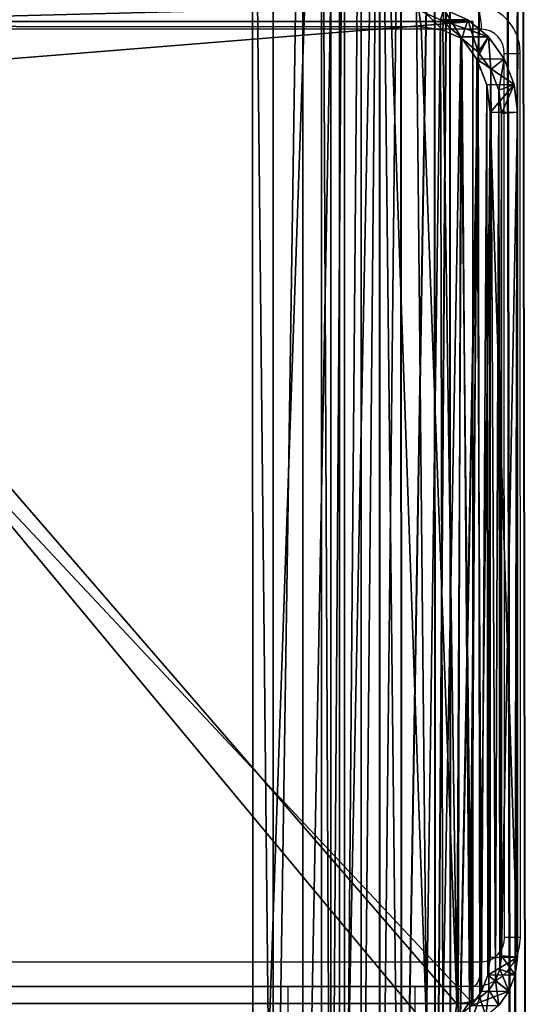
# Model space of a CAD drawing. Units: centimetres. Extents: x -394 to 396, y -276 to 284.
# Drawn here: x -8 to -4, y -57 to -49 of the extents above; entities that cross this region are included whole.
import ezdxf

# ---------------------------------------------------------------- set-up
doc = ezdxf.new("R2010")
doc.units = ezdxf.units.CM
doc.header["$LTSCALE"] = 2.54
doc.layers.get('0').update_dxf_attribs({"true_color": 0xff5454})
doc.layers.add('VP-EQ', color=7, linetype='Continuous', true_color=0x8a3492)

# ---------------------------------------------------------------- blocks, each defined once
blk = doc.blocks.new('Grupuj_43')
at = {"color": 0}
for p, q in [((8.6088, 26.6, 0.2), (8.5957, 26.0388)), ((8.6088, 26.6, 0.2), (8.5957, 26.0388)), ((8.8653, 26.5052, 0.2), (8.8131, 25.9585)), ((8.8653, 26.5052, 0.2), (8.8131, 25.9585)), ((8.8653, 26.5052, 0.2), (9.1044, 26.2274, 0.2)), ((8.8653, 26.5052, 0.2), (9.1044, 26.2274, 0.2)), ((9.1044, 26.2274, 0.2), (9.0035, 25.7372)), ((9.1044, 26.2274, 0.2), (9.0035, 25.7372)), ((9.1044, 26.2274, 0.2), (9.1044, 26.2274, 1.5)), ((9.1044, 26.2274, 0.2), (9.3097, 25.7854, 0.2)), ((9.1044, 26.2274, 0.2), (9.1044, 26.2274, 1.5)), ((9.1044, 26.2274, 0.2), (9.3097, 25.7854, 0.2)), ((8.5957, 26.0388), (0.5107, 26.0388)), ((8.5957, 26.0388), (0.5107, 26.0388)), ((8.5957, 26.0388), (8.8131, 25.9585)), ((8.5957, 26.0388), (8.8131, 25.9585)), ((8.8131, 25.9585), (9.0035, 25.7372)), ((8.8131, 25.9585), (9.0035, 25.7372)), ((9.0035, 25.7372), (9.167, 25.3852)), ((9.0035, 25.7372), (9.167, 25.3852)), ((9.167, 25.3852), (9.3097, 25.7854, 0.2)), ((9.167, 25.3852), (9.3097, 25.7854, 0.2)), ((9.3097, 25.7854, 0.2), (9.3097, 25.7854, 1.5)), ((9.3097, 25.7854, 0.2), (9.4672, 25.2094, 0.2)), ((9.3097, 25.7854, 0.2), (9.3097, 25.7854, 1.5)), ((9.3097, 25.7854, 0.2), (9.4672, 25.2094, 0.2)), ((9.167, 25.3852), (9.2925, 24.9264)), ((9.167, 25.3852), (9.2925, 24.9264)), ((9.2925, 24.9264), (9.4672, 25.2094, 0.2)), ((9.2925, 24.9264), (9.4672, 25.2094, 0.2)), ((9.4672, 25.2094, 0.2), (9.4672, 25.2094, 1.5)), ((9.4672, 25.2094, 0.2), (9.5662, 24.5387, 0.2)), ((9.4672, 25.2094, 0.2), (9.4672, 25.2094, 1.5)), ((9.4672, 25.2094, 0.2), (9.5662, 24.5387, 0.2)), ((9.2925, 24.9264), (9.3714, 24.3922)), ((9.2925, 24.9264), (9.3714, 24.3922)), ((9.3714, 24.3922), (9.5662, 24.5387, 0.2)), ((9.3714, 24.3922), (9.5662, 24.5387, 0.2)), ((9.5662, 24.5387, 0.2), (9.5662, 24.5387, 1.5)), ((9.5662, 24.5387, 0.2), (9.6, 23.8189, 0.2)), ((9.5662, 24.5387, 0.2), (9.5662, 24.5387, 1.5)), ((9.5662, 24.5387, 0.2), (9.6, 23.8189, 0.2)), ((9.3714, 24.3922), (9.4, 23.7821)), ((9.3714, 24.3922), (9.4, 23.7821)), ((9.4, 23.7821), (9.6, 23.8189, 0.2)), ((9.4, 23.7821), (9.6, 23.8189, 0.2)), ((9.6, 1.7785, 1.5), (9.6, 23.8189, 1.5)), ((9.6, 1.7785, 0.2), (9.6, 23.8189, 0.2)), ((9.6, 23.8189, 0.2), (9.6, 23.8189, 1.5)), ((9.6, 1.7785, 1.5), (9.6, 23.8189, 1.5)), ((9.6, 23.8189, 0.2), (9.6, 23.8189, 1.5)), ((9.6, 1.7785, 0.2), (9.6, 23.8189, 0.2)), ((9.4, 1.8152), (9.4, 23.7821)), ((9.4, 1.8152), (9.4, 23.7821)), ((9.3836, 1.4647), (9.4, 1.8152)), ((9.3836, 1.4647), (9.4, 1.8152)), ((9.6, 1.7785, 0.2), (9.4, 1.8152)), ((9.6, 1.7785, 0.2), (9.4, 1.8152)), ((9.5784, 1.3182, 0.2), (9.6, 1.7785, 0.2)), ((9.5784, 1.3182, 0.2), (9.6, 1.7785, 0.2)), ((9.6, 1.7785, 0.2), (9.6, 1.7785, 1.5)), ((9.6, 1.7785, 0.2), (9.6, 1.7785, 1.5)), ((9.3404, 1.1722), (9.3836, 1.4647)), ((9.3404, 1.1722), (9.3836, 1.4647)), ((9.3836, 1.4647), (9.5784, 1.3182, 0.2)), ((9.3836, 1.4647), (9.5784, 1.3182, 0.2)), ((9.5151, 0.8892, 0.2), (9.5784, 1.3182, 0.2)), ((9.5151, 0.8892, 0.2), (9.5784, 1.3182, 0.2)), ((9.5784, 1.3182, 0.2), (9.5784, 1.3182, 1.5)), ((9.5784, 1.3182, 0.2), (9.5784, 1.3182, 1.5)), ((9.2717, 0.9211), (9.3404, 1.1722)), ((9.2717, 0.9211), (9.3404, 1.1722)), ((9.5151, 0.8892, 0.2), (9.3404, 1.1722)), ((9.5151, 0.8892, 0.2), (9.3404, 1.1722)), ((9.1822, 0.7284), (9.2717, 0.9211)), ((9.1822, 0.7284), (9.2717, 0.9211)), ((9.2717, 0.9211), (9.4144, 0.5209, 0.2)), ((9.2717, 0.9211), (9.4144, 0.5209, 0.2)), ((9.4144, 0.5209, 0.2), (9.5151, 0.8892, 0.2)), ((9.4144, 0.5209, 0.2), (9.5151, 0.8892, 0.2)), ((9.5151, 0.8892, 0.2), (9.5151, 0.8892, 1.5)), ((9.5151, 0.8892, 0.2), (9.5151, 0.8892, 1.5)), ((9.078, 0.6073), (9.1822, 0.7284)), ((9.078, 0.6073), (9.1822, 0.7284)), ((9.2831, 0.2383, 0.2), (9.1822, 0.7284)), ((9.2831, 0.2383, 0.2), (9.1822, 0.7284)), ((0.4898, 0.5612), (8.953, 0.5612)), ((0.4898, 0.5612), (8.953, 0.5612)), ((8.953, 0.5612), (9.078, 0.6073)), ((8.953, 0.5612), (9.078, 0.6073)), ((8.953, 0.5612), (8.9662, 0, 0.2)), ((8.953, 0.5612), (8.9662, 0, 0.2)), ((9.1302, 0.0606, 0.2), (9.078, 0.6073)), ((9.1302, 0.0606, 0.2), (9.078, 0.6073))]:
    blk.add_line(p, q, dxfattribs=at)
mesh = blk.add_polyface(dxfattribs=at)
corners = [(0.0162, 0.9914, 1.5), (0, 25.204, 1.5), (0, 1.3376, 1.5), (0.017, 25.5653, 1.5), (0.0639, 0.6688, 1.5), (0.0667, 25.902, 1.5), (0.1088, 0.5045, 1.5), (0.1457, 26.1911, 1.5), (0.1396, 0.3918, 1.5), (0.1798, 0.3053, 1.5), (0.2488, 26.413, 1.5), (0.2384, 0.1792, 1.5), (0.3533, 0.0456, 1.5), (0.3688, 26.5524, 1.5), (0.4767, 0, 1.5), (0.4975, 26.6, 1.5), (8.9662, 0, 1.5), (8.6088, 26.6, 1.5), (8.8653, 26.5052, 1.5), (9.1044, 26.2274, 1.5), (9.1302, 0.0606, 1.5), (9.3097, 25.7854, 1.5), (9.2831, 0.2383, 1.5), (9.4144, 0.5209, 1.5), (9.4672, 25.2094, 1.5), (9.5151, 0.8892, 1.5), (9.5662, 24.5387, 1.5), (9.5784, 1.3182, 1.5), (9.6, 23.8189, 1.5), (9.6, 1.7785, 1.5)]
mesh.append_faces([[corners[k] for k in face] for face in [(0, 1, 2), (28, 27, 29)]], dxfattribs={"vtx0": -1, "color": 0})
mesh.append_faces([[corners[k] for k in face] for face in [(1, 0, 3), (3, 4, 5), (5, 6, 7), (7, 9, 10), (10, 12, 13), (13, 14, 15), (15, 16, 17), (17, 16, 18), (18, 16, 19), (19, 20, 21), (21, 23, 24), (24, 25, 26), (26, 27, 28)]], dxfattribs={"vtx0": -1, "vtx1": -1, "color": 0})
mesh.append_faces([[corners[k] for k in face] for face in [(3, 0, 4), (5, 4, 6), (7, 6, 8), (7, 8, 9), (10, 9, 11), (10, 11, 12), (13, 12, 14), (15, 14, 16), (19, 16, 20), (21, 20, 22), (21, 22, 23), (24, 23, 25), (26, 25, 27)]], dxfattribs={"vtx0": -1, "vtx2": -1, "color": 0})
mesh = blk.add_polyface(dxfattribs=at)
corners = [(8.6088, 26.6, 0.2), (0.5107, 26.0388), (0.4975, 26.6, 0.2), (8.5957, 26.0388)]
mesh.append_faces([[corners[k] for k in face] for face in [(0, 1, 2), (1, 0, 3)]], dxfattribs={"vtx0": -1, "color": 0})
mesh = blk.add_polyface(dxfattribs=at)
corners = [(8.6088, 26.6, 0.2), (8.8131, 25.9585), (8.5957, 26.0388), (8.8653, 26.5052, 0.2)]
mesh.append_faces([[corners[k] for k in face] for face in [(0, 1, 2), (1, 0, 3)]], dxfattribs={"vtx0": -1, "color": 0})
mesh = blk.add_polyface(dxfattribs=at)
corners = [(8.8653, 26.5052, 0.2), (9.0035, 25.7372), (8.8131, 25.9585), (9.1044, 26.2274, 0.2)]
mesh.append_faces([[corners[k] for k in face] for face in [(0, 1, 2), (1, 0, 3)]], dxfattribs={"vtx0": -1, "color": 0})
mesh = blk.add_polyface(dxfattribs=at)
corners = [(8.8653, 26.5052, 0.2), (9.1044, 26.2274, 1.5), (9.1044, 26.2274, 0.2), (8.8653, 26.5052, 1.5)]
mesh.append_faces([[corners[k] for k in face] for face in [(0, 1, 2), (1, 0, 3)]], dxfattribs={"vtx0": -1, "color": 0})
mesh = blk.add_polyface(dxfattribs=at)
corners = [(9.1044, 26.2274, 0.2), (9.167, 25.3852), (9.0035, 25.7372), (9.3097, 25.7854, 0.2)]
mesh.append_faces([[corners[k] for k in face] for face in [(0, 1, 2), (1, 0, 3)]], dxfattribs={"vtx0": -1, "color": 0})
mesh = blk.add_polyface(dxfattribs=at)
corners = [(9.3097, 25.7854, 0.2), (9.1044, 26.2274, 1.5), (9.3097, 25.7854, 1.5), (9.1044, 26.2274, 0.2)]
mesh.append_faces([[corners[k] for k in face] for face in [(0, 1, 2), (1, 0, 3)]], dxfattribs={"vtx0": -1, "color": 0})
mesh = blk.add_polyface(dxfattribs=at)
corners = [(0.2, 25.1672), (0.2111, 1.1379), (0.2, 1.3744), (0.2118, 25.4188), (0.2386, 0.9518), (0.2414, 25.619), (0.2823, 0.792), (0.2884, 25.7909), (0.3392, 0.6694), (0.3496, 25.9228), (0.4056, 0.5923), (0.421, 26.0057), (0.4898, 0.5612), (0.5107, 26.0388), (8.953, 0.5612), (8.5957, 26.0388), (8.8131, 25.9585), (9.0035, 25.7372), (9.078, 0.6073), (9.167, 25.3852), (9.1822, 0.7284), (9.2925, 24.9264), (9.2717, 0.9211), (9.3404, 1.1722), (9.3714, 24.3922), (9.3836, 1.4647), (9.4, 23.7821), (9.4, 1.8152)]
mesh.append_faces([[corners[k] for k in face] for face in [(0, 1, 2), (25, 26, 27)]], dxfattribs={"vtx0": -1, "color": 0})
mesh.append_faces([[corners[k] for k in face] for face in [(1, 3, 4), (4, 5, 6), (6, 7, 8), (8, 9, 10), (10, 11, 12), (12, 13, 14), (14, 17, 18), (18, 19, 20), (20, 21, 22), (22, 21, 23), (23, 24, 25)]], dxfattribs={"vtx0": -1, "vtx1": -1, "color": 0})
mesh.append_faces([[corners[k] for k in face] for face in [(1, 0, 3), (4, 3, 5), (6, 5, 7), (8, 7, 9), (10, 9, 11), (12, 11, 13), (14, 13, 15), (14, 15, 16), (14, 16, 17), (18, 17, 19), (20, 19, 21), (23, 21, 24), (25, 24, 26)]], dxfattribs={"vtx0": -1, "vtx2": -1, "color": 0})
mesh = blk.add_polyface(dxfattribs=at)
corners = [(9.3097, 25.7854, 0.2), (9.2925, 24.9264), (9.167, 25.3852), (9.4672, 25.2094, 0.2)]
mesh.append_faces([[corners[k] for k in face] for face in [(0, 1, 2), (1, 0, 3)]], dxfattribs={"vtx0": -1, "color": 0})
mesh = blk.add_polyface(dxfattribs=at)
corners = [(9.3097, 25.7854, 0.2), (9.4672, 25.2094, 1.5), (9.4672, 25.2094, 0.2), (9.3097, 25.7854, 1.5)]
mesh.append_faces([[corners[k] for k in face] for face in [(0, 1, 2), (1, 0, 3)]], dxfattribs={"vtx0": -1, "color": 0})
mesh = blk.add_polyface(dxfattribs=at)
corners = [(9.4672, 25.2094, 0.2), (9.3714, 24.3922), (9.2925, 24.9264), (9.5662, 24.5387, 0.2)]
mesh.append_faces([[corners[k] for k in face] for face in [(0, 1, 2), (1, 0, 3)]], dxfattribs={"vtx0": -1, "color": 0})
mesh = blk.add_polyface(dxfattribs=at)
corners = [(9.5662, 24.5387, 0.2), (9.4672, 25.2094, 1.5), (9.5662, 24.5387, 1.5), (9.4672, 25.2094, 0.2)]
mesh.append_faces([[corners[k] for k in face] for face in [(0, 1, 2), (1, 0, 3)]], dxfattribs={"vtx0": -1, "color": 0})
mesh = blk.add_polyface(dxfattribs=at)
corners = [(9.5662, 24.5387, 0.2), (9.4, 23.7821), (9.3714, 24.3922), (9.6, 23.8189, 0.2)]
mesh.append_faces([[corners[k] for k in face] for face in [(0, 1, 2), (1, 0, 3)]], dxfattribs={"vtx0": -1, "color": 0})
mesh = blk.add_polyface(dxfattribs=at)
corners = [(9.5662, 24.5387, 0.2), (9.6, 23.8189, 1.5), (9.6, 23.8189, 0.2), (9.5662, 24.5387, 1.5)]
mesh.append_faces([[corners[k] for k in face] for face in [(0, 1, 2), (1, 0, 3)]], dxfattribs={"vtx0": -1, "color": 0})
mesh = blk.add_polyface(dxfattribs=at)
corners = [(9.4, 1.8152), (9.6, 23.8189, 0.2), (9.6, 1.7785, 0.2), (9.4, 23.7821)]
mesh.append_faces([[corners[k] for k in face] for face in [(0, 1, 2), (1, 0, 3)]], dxfattribs={"vtx0": -1, "color": 0})
mesh = blk.add_polyface(dxfattribs=at)
corners = [(9.6, 1.7785, 0.2), (9.6, 23.8189, 1.5), (9.6, 1.7785, 1.5), (9.6, 23.8189, 0.2)]
mesh.append_faces([[corners[k] for k in face] for face in [(0, 1, 2), (1, 0, 3)]], dxfattribs={"vtx0": -1, "color": 0})
mesh = blk.add_polyface(dxfattribs=at)
corners = [(9.4, 1.8152), (9.5784, 1.3182, 0.2), (9.3836, 1.4647), (9.6, 1.7785, 0.2)]
mesh.append_faces([[corners[k] for k in face] for face in [(0, 1, 2), (1, 0, 3)]], dxfattribs={"vtx0": -1, "color": 0})
mesh = blk.add_polyface(dxfattribs=at)
corners = [(9.6, 1.7785, 0.2), (9.5784, 1.3182, 1.5), (9.5784, 1.3182, 0.2), (9.6, 1.7785, 1.5)]
mesh.append_faces([[corners[k] for k in face] for face in [(0, 1, 2), (1, 0, 3)]], dxfattribs={"vtx0": -1, "color": 0})
mesh = blk.add_polyface(dxfattribs=at)
corners = [(9.3836, 1.4647), (9.5151, 0.8892, 0.2), (9.3404, 1.1722), (9.5784, 1.3182, 0.2)]
mesh.append_faces([[corners[k] for k in face] for face in [(0, 1, 2), (1, 0, 3)]], dxfattribs={"vtx0": -1, "color": 0})
mesh = blk.add_polyface(dxfattribs=at)
corners = [(9.5151, 0.8892, 0.2), (9.5784, 1.3182, 1.5), (9.5151, 0.8892, 1.5), (9.5784, 1.3182, 0.2)]
mesh.append_faces([[corners[k] for k in face] for face in [(0, 1, 2), (1, 0, 3)]], dxfattribs={"vtx0": -1, "color": 0})
mesh = blk.add_polyface(dxfattribs=at)
corners = [(9.3404, 1.1722), (9.4144, 0.5209, 0.2), (9.2717, 0.9211), (9.5151, 0.8892, 0.2)]
mesh.append_faces([[corners[k] for k in face] for face in [(0, 1, 2), (1, 0, 3)]], dxfattribs={"vtx0": -1, "color": 0})
mesh = blk.add_polyface(dxfattribs=at)
corners = [(9.2717, 0.9211), (9.2831, 0.2383, 0.2), (9.1822, 0.7284), (9.4144, 0.5209, 0.2)]
mesh.append_faces([[corners[k] for k in face] for face in [(0, 1, 2), (1, 0, 3)]], dxfattribs={"vtx0": -1, "color": 0})
mesh = blk.add_polyface(dxfattribs=at)
corners = [(9.5151, 0.8892, 0.2), (9.4144, 0.5209, 1.5), (9.4144, 0.5209, 0.2), (9.5151, 0.8892, 1.5)]
mesh.append_faces([[corners[k] for k in face] for face in [(0, 1, 2), (1, 0, 3)]], dxfattribs={"vtx0": -1, "color": 0})
mesh = blk.add_polyface(dxfattribs=at)
corners = [(9.1822, 0.7284), (9.1302, 0.0606, 0.2), (9.078, 0.6073), (9.2831, 0.2383, 0.2)]
mesh.append_faces([[corners[k] for k in face] for face in [(0, 1, 2), (1, 0, 3)]], dxfattribs={"vtx0": -1, "color": 0})
mesh = blk.add_polyface(dxfattribs=at)
corners = [(0.4898, 0.5612), (8.9662, 0, 0.2), (0.4767, 0, 0.2), (8.953, 0.5612)]
mesh.append_faces([[corners[k] for k in face] for face in [(0, 1, 2), (1, 0, 3)]], dxfattribs={"vtx0": -1, "color": 0})
mesh = blk.add_polyface(dxfattribs=at)
corners = [(9.078, 0.6073), (8.9662, 0, 0.2), (8.953, 0.5612), (9.1302, 0.0606, 0.2)]
mesh.append_faces([[corners[k] for k in face] for face in [(0, 1, 2), (1, 0, 3)]], dxfattribs={"vtx0": -1, "color": 0})
blk = doc.blocks.new('3DGeom_3912_Defintion_1')
at = {"color": 18, "true_color": 0x030303, "yscale": 0.3564000000000001}
blk.add_blockref('Grupuj_43', (-4.7217, -4.7842, -0.4824), dxfattribs=at)
blk = doc.blocks.new('Grupuj_52')
at = {"color": 0}
for p, q in [((92.914, 7.9999, 231.0999), (-6.7262, 7.9999, -39.053)), ((92.914, 7.9999, 231.0999), (-6.7262, 7.9999, -39.053)), ((85.4102, 7.9999, 233.8731), (92.914, 7.9999, 231.0999)), ((85.4102, 7.9999, 233.8731), (92.914, 7.9999, 231.0999)), ((92.914, 7.9999, 231.0999), (92.914, 0, 231.0999)), ((92.914, 7.9999, 231.0999), (92.914, 0, 231.0999)), ((-6.7262, 0, -39.053), (92.914, 0, 231.0999)), ((-6.7262, 0, -39.053), (92.914, 0, 231.0999)), ((92.914, 0, 231.0999), (85.4102, 0, 233.8731)), ((92.914, 0, 231.0999), (85.4102, 0, 233.8731))]:
    blk.add_line(p, q, dxfattribs=at)
mesh = blk.add_polyface(dxfattribs=at)
corners = [(85.4102, 7.9999, 233.8731), (-6.7262, 7.9999, -39.053), (-15.2549, 7.9999, -39.053), (92.914, 7.9999, 231.0999)]
mesh.append_faces([[corners[k] for k in face] for face in [(0, 1, 2), (1, 0, 3)]], dxfattribs={"vtx0": -1, "color": 0})
mesh = blk.add_polyface(dxfattribs=at)
corners = [(-6.7262, 0, -39.053), (92.914, 7.9999, 231.0999), (92.914, 0, 231.0999), (-6.7262, 7.9999, -39.053)]
mesh.append_faces([[corners[k] for k in face] for face in [(0, 1, 2), (1, 0, 3)]], dxfattribs={"vtx0": -1, "color": 0})
mesh = blk.add_polyface(dxfattribs=at)
corners = [(92.914, 0, 231.0999), (85.4102, 7.9999, 233.8731), (85.4102, 0, 233.8731), (92.914, 7.9999, 231.0999)]
mesh.append_faces([[corners[k] for k in face] for face in [(0, 1, 2), (1, 0, 3)]], dxfattribs={"vtx0": -1, "color": 0})
mesh = blk.add_polyface(dxfattribs=at)
corners = [(92.914, 0, 231.0999), (-15.2549, 0, -39.053), (-6.7262, 0, -39.053), (85.4102, 0, 233.8731)]
mesh.append_faces([[corners[k] for k in face] for face in [(0, 1, 2), (1, 0, 3)]], dxfattribs={"vtx0": -1, "color": 0})
blk = doc.blocks.new('Komponent_16')
at = {"color": 0, "extrusion": (-0.34366, 0.002323, -0.939091), "xscale": 0.8699999999999996, "yscale": 0.8764566619779314, "zscale": 0.4999999999999999, "rotation": 269.5876701569312}
blk.add_blockref('3DGeom_3912_Defintion_1', (-4.5887, -4.7575, -248.3387), dxfattribs=at)
at = {"color": 8, "true_color": 0x6f7c7f, "extrusion": (0, 0, -1), "zscale": -1, "rotation": 180}
blk.add_blockref('Grupuj_52', (-0.5985, 8, 1.3866), dxfattribs=at)
blk = doc.blocks.new('Grupuj_23')
at = {"color": 0}
for p, q in [((9.5601, 7.8001, 26.1637), (9.5604, 23.9704, 26.1636)), ((9.5601, 7.8001, 26.1637), (9.5604, 23.9704, 26.1636)), ((9.5601, 7.8001, 26.1637), (9.5604, 23.9704, 26.1636)), ((9.7272, 23.9704, 26.4519), (9.7269, 7.8001, 26.452)), ((9.7272, 23.9704, 26.4519), (9.7269, 7.8001, 26.452)), ((9.9704, 23.9704, 26.6797), (9.9701, 7.8001, 26.6798)), ((9.9704, 23.9704, 26.6797), (9.9701, 7.8001, 26.6798)), ((10.1225, 7.8001, 25.9558), (10.1228, 23.9704, 25.9557)), ((10.1225, 7.8001, 25.9558), (10.1228, 23.9704, 25.9557)), ((10.1225, 7.8001, 25.9558), (10.1228, 23.9704, 25.9557)), ((10.1989, 23.9704, 26.0867), (10.1985, 7.8001, 26.0868)), ((10.1989, 23.9704, 26.0867), (10.1985, 7.8001, 26.0868)), ((10.269, 23.9704, 26.8273), (10.2687, 7.8001, 26.8274)), ((10.269, 23.9704, 26.8273), (10.2687, 7.8001, 26.8274)), ((10.3095, 23.9704, 26.1901), (10.3092, 7.8001, 26.1902)), ((10.3095, 23.9704, 26.1901), (10.3092, 7.8001, 26.1902)), ((10.4453, 23.9704, 26.2572), (10.445, 7.8001, 26.2573)), ((10.4453, 23.9704, 26.2572), (10.445, 7.8001, 26.2573)), ((10.5943, 7.8001, 26.2824), (10.5943, 23.9704, 26.2824)), ((10.5943, 7.8001, 26.2824), (10.5943, 23.9704, 26.2824)), ((10.5943, 7.8001, 26.2824), (10.5943, 23.9704, 26.2824)), ((10.5943, 7.8001, 26.2824), (10.5943, 23.9704, 26.2824)), ((10.5947, 23.9704, 26.8824), (10.5944, 7.8001, 26.8815)), ((10.5947, 23.9704, 26.8824), (10.5944, 7.8001, 26.8815)), ((10.5973, 7.8001, 26.8824), (10.5973, 23.9704, 26.8824)), ((10.5973, 7.8001, 26.8824), (10.5973, 23.9704, 26.8824))]:
    blk.add_line(p, q, dxfattribs=at)
mesh = blk.add_polyface(dxfattribs=at)
corners = [(10.7719, 23.9704, 26.2824), (10.5943, 7.8001, 26.2824), (10.5943, 23.9704, 26.2824), (10.769, 7.8001, 26.2815), (11.0427, 7.6918, 26.2802), (11.0446, 24.0777, 26.28), (11.1682, 7.4257, 26.2795), (11.1709, 24.342, 26.2794), (11.6201, 0.3745, 26.2774), (11.6719, 31.3987, 26.2769), (11.7456, 0.1083, 26.2767), (11.7983, 31.663, 26.2763), (12.0192, 0.0001, 26.2754), (12.0709, 31.7703, 26.2749), (15.0977, 0, 26.2602), (15.0983, 31.7703, 26.2599), (15.1983, 0.1, 26.2594), (15.169, 31.741, 26.2596), (15.1983, 31.6703, 26.2594)]
mesh.append_faces([[corners[k] for k in face] for face in [(0, 1, 2), (16, 17, 18)]], dxfattribs={"vtx0": -1, "color": 0})
mesh.append_faces([[corners[k] for k in face] for face in [(1, 0, 3), (3, 0, 4), (4, 5, 6), (6, 7, 8), (8, 9, 10), (10, 11, 12), (12, 13, 14), (14, 15, 16)]], dxfattribs={"vtx0": -1, "vtx1": -1, "color": 0})
mesh.append_faces([[corners[k] for k in face] for face in [(4, 0, 5), (6, 5, 7), (8, 7, 9), (10, 9, 11), (12, 11, 13), (14, 13, 15), (16, 15, 17)]], dxfattribs={"vtx0": -1, "vtx2": -1, "color": 0})
mesh = blk.add_polyface(dxfattribs=at)
corners = [(10.772, 7.8001, 26.8815), (10.5973, 23.9704, 26.8824), (10.5973, 7.8001, 26.8824), (10.7749, 23.9704, 26.8824), (11.0457, 7.6918, 26.8801), (11.0476, 24.0777, 26.88), (11.1712, 7.4257, 26.8795), (11.1739, 24.342, 26.8794), (11.6231, 0.3745, 26.8773), (11.6749, 31.3987, 26.8769), (11.7486, 0.1083, 26.8767), (11.8013, 31.663, 26.8762), (12.0222, 0.0001, 26.8754), (12.0739, 31.7704, 26.8749), (15.1007, 0, 26.8601), (15.1013, 31.7703, 26.8599), (15.2013, 0.1, 26.8594), (15.172, 31.741, 26.8596), (15.2013, 31.6703, 26.8594)]
mesh.append_faces([[corners[k] for k in face] for face in [(0, 1, 2), (17, 16, 18)]], dxfattribs={"vtx0": -1, "color": 0})
mesh.append_faces([[corners[k] for k in face] for face in [(1, 0, 3), (3, 4, 5), (5, 6, 7), (7, 8, 9), (9, 10, 11), (11, 12, 13), (13, 14, 15), (15, 16, 17)]], dxfattribs={"vtx0": -1, "vtx1": -1, "color": 0})
mesh.append_faces([[corners[k] for k in face] for face in [(3, 0, 4), (5, 4, 6), (7, 6, 8), (9, 8, 10), (11, 10, 12), (13, 12, 14), (15, 14, 16)]], dxfattribs={"vtx0": -1, "vtx2": -1, "color": 0})
mesh = blk.add_polyface(dxfattribs=at)
corners = [(9.7641, 7.6001, 26.7158), (9.4561, 7.6001, 25.8823), (9.8478, 7.5147, 26.9423), (9.8911, 7.3519, 27.0595), (0, 11.8248, 0.2961), (9.9028, 7.1001, 27.091), (9.4316, 7.6294, 25.816), (9.4214, 7.7001, 25.7885), (9.4316, 7.7708, 25.816), (9.4561, 7.8001, 25.8823), (9.5601, 7.8001, 26.1637), (9.5604, 23.9704, 26.1636), (0, 19.9398, 0.2961), (9.4564, 23.9704, 25.8822), (9.4564, 24.1704, 25.8822), (9.9028, 24.6645, 27.091), (9.4319, 24.1411, 25.8159), (9.4217, 24.0704, 25.7884), (9.4319, 23.9997, 25.8159), (9.7645, 24.1704, 26.7157), (9.8171, 24.204, 26.858), (9.8735, 24.329, 27.0108), (9.9008, 24.5186, 27.0845)]
mesh.append_faces([[corners[k] for k in face] for face in [(3, 4, 5), (15, 21, 22)]], dxfattribs={"vtx0": -1, "color": 0})
mesh.append_faces([[corners[k] for k in face] for face in [(4, 11, 12), (12, 14, 15), (14, 12, 16), (16, 12, 17), (17, 12, 18), (18, 12, 13)]], dxfattribs={"vtx0": -1, "vtx1": -1, "color": 0})
mesh.append_faces([[corners[k] for k in face] for face in [(4, 3, 1)]], dxfattribs={"vtx0": -1, "vtx1": -1, "vtx2": -1, "color": 0})
mesh.append_faces([[corners[k] for k in face] for face in [(1, 3, 2), (4, 1, 6), (4, 6, 7), (4, 7, 8), (4, 8, 9), (4, 9, 10), (4, 10, 11), (12, 11, 13), (15, 14, 19), (15, 19, 20), (15, 20, 21)]], dxfattribs={"vtx0": -1, "vtx2": -1, "color": 0})
mesh.append_faces([[corners[k] for k in face] for face in [(0, 1, 2)]], dxfattribs={"vtx1": -1, "color": 0})
mesh = blk.add_polyface(dxfattribs=at)
corners = [(0.5655, 19.9467, 0.0933), (9.9946, 23.9997, 25.6079), (10.0191, 23.9704, 25.6742), (9.9845, 24.0704, 25.5804), (9.9946, 24.1411, 25.6079), (10.0191, 24.1704, 25.6742), (10.4659, 24.6704, 26.8829), (10.3272, 24.1704, 26.5077), (10.3798, 24.204, 26.6501), (10.4363, 24.329, 26.8028), (10.4635, 24.5186, 26.8765), (10.4646, 24.6277, 26.8814), (0.5629, 11.7576, 0.0881), (10.4633, 7.1373, 26.8786), (10.4655, 7.1001, 26.883), (10.4539, 7.3519, 26.8515), (10.0188, 7.6001, 25.6743), (10.4106, 7.5147, 26.7343), (9.9943, 7.6294, 25.608), (9.9842, 7.7001, 25.5805), (9.9943, 7.7708, 25.608), (10.0188, 7.8001, 25.6743), (10.1225, 7.8001, 25.9558), (10.1228, 23.9704, 25.9557), (0.5629, 19.9457, 0.0881), (10.3269, 7.6001, 26.5078)]
mesh.append_faces([[corners[k] for k in face] for face in [(10, 6, 11), (12, 13, 14)]], dxfattribs={"vtx0": -1, "color": 0})
mesh.append_faces([[corners[k] for k in face] for face in [(1, 0, 3), (3, 0, 4), (4, 0, 5), (5, 6, 7), (7, 6, 8), (8, 6, 9), (9, 6, 10), (13, 12, 15), (15, 16, 17), (16, 12, 18), (18, 12, 19), (19, 12, 20), (20, 12, 21), (21, 12, 22), (22, 12, 23), (23, 0, 2)]], dxfattribs={"vtx0": -1, "vtx1": -1, "color": 0})
mesh.append_faces([[corners[k] for k in face] for face in [(15, 12, 16)]], dxfattribs={"vtx0": -1, "vtx1": -1, "vtx2": -1, "color": 0})
mesh.append_faces([[corners[k] for k in face] for face in [(0, 1, 2), (5, 0, 6), (23, 12, 24), (23, 24, 0)]], dxfattribs={"vtx0": -1, "vtx2": -1, "color": 0})
mesh.append_faces([[corners[k] for k in face] for face in [(25, 17, 16)]], dxfattribs={"vtx1": -1, "color": 0})
mesh = blk.add_polyface(dxfattribs=at)
corners = [(9.7272, 23.9704, 26.4519), (9.5601, 7.8001, 26.1637), (9.7269, 7.8001, 26.452), (9.5604, 23.9704, 26.1636)]
mesh.append_faces([[corners[k] for k in face] for face in [(0, 1, 2), (1, 0, 3)]], dxfattribs={"vtx0": -1, "color": 0})
mesh = blk.add_polyface(dxfattribs=at)
corners = [(10.1225, 7.8001, 25.9558), (9.5604, 23.9704, 26.1636), (9.5601, 7.8001, 26.1637), (10.1228, 23.9704, 25.9557)]
mesh.append_faces([[corners[k] for k in face] for face in [(0, 1, 2), (1, 0, 3)]], dxfattribs={"vtx0": -1, "color": 0})
mesh = blk.add_polyface(dxfattribs=at)
corners = [(9.9701, 7.8001, 26.6798), (9.7272, 23.9704, 26.4519), (9.7269, 7.8001, 26.452), (9.9704, 23.9704, 26.6797)]
mesh.append_faces([[corners[k] for k in face] for face in [(0, 1, 2), (1, 0, 3)]], dxfattribs={"vtx0": -1, "color": 0})
mesh = blk.add_polyface(dxfattribs=at)
corners = [(10.2687, 7.8001, 26.8274), (9.9704, 23.9704, 26.6797), (9.9701, 7.8001, 26.6798), (10.269, 23.9704, 26.8273)]
mesh.append_faces([[corners[k] for k in face] for face in [(0, 1, 2), (1, 0, 3)]], dxfattribs={"vtx0": -1, "color": 0})
mesh = blk.add_polyface(dxfattribs=at)
corners = [(10.1225, 7.8001, 25.9558), (10.1989, 23.9704, 26.0867), (10.1985, 7.8001, 26.0868), (10.1228, 23.9704, 25.9557)]
mesh.append_faces([[corners[k] for k in face] for face in [(0, 1, 2), (1, 0, 3)]], dxfattribs={"vtx0": -1, "color": 0})
mesh = blk.add_polyface(dxfattribs=at)
corners = [(10.1989, 23.9704, 26.0867), (10.3092, 7.8001, 26.1902), (10.1985, 7.8001, 26.0868), (10.3095, 23.9704, 26.1901)]
mesh.append_faces([[corners[k] for k in face] for face in [(0, 1, 2), (1, 0, 3)]], dxfattribs={"vtx0": -1, "color": 0})
mesh = blk.add_polyface(dxfattribs=at)
corners = [(10.5944, 7.8001, 26.8815), (10.269, 23.9704, 26.8273), (10.2687, 7.8001, 26.8274), (10.5947, 23.9704, 26.8824)]
mesh.append_faces([[corners[k] for k in face] for face in [(0, 1, 2), (1, 0, 3)]], dxfattribs={"vtx0": -1, "color": 0})
mesh = blk.add_polyface(dxfattribs=at)
corners = [(10.3095, 23.9704, 26.1901), (10.445, 7.8001, 26.2573), (10.3092, 7.8001, 26.1902), (10.4453, 23.9704, 26.2572)]
mesh.append_faces([[corners[k] for k in face] for face in [(0, 1, 2), (1, 0, 3)]], dxfattribs={"vtx0": -1, "color": 0})
mesh = blk.add_polyface(dxfattribs=at)
corners = [(10.4453, 23.9704, 26.2572), (10.5943, 7.8001, 26.2824), (10.445, 7.8001, 26.2573), (10.5943, 23.9704, 26.2824)]
mesh.append_faces([[corners[k] for k in face] for face in [(0, 1, 2), (1, 0, 3)]], dxfattribs={"vtx0": -1, "color": 0})
mesh = blk.add_polyface(dxfattribs=at)
corners = [(10.5943, 7.8001, 26.2824), (10.5947, 23.9704, 26.8824), (10.5944, 7.8001, 26.8815), (10.5947, 23.9704, 26.3493), (10.5943, 23.9704, 26.2824)]
mesh.append_faces([[corners[k] for k in face] for face in [(0, 1, 2), (3, 0, 4)]], dxfattribs={"vtx0": -1, "color": 0})
mesh.append_faces([[corners[k] for k in face] for face in [(1, 0, 3)]], dxfattribs={"vtx0": -1, "vtx1": -1, "color": 0})
mesh = blk.add_polyface(dxfattribs=at)
corners = [(10.5973, 23.9704, 26.8824), (10.5947, 23.9704, 26.3493), (10.5973, 7.8001, 26.8824), (10.5943, 23.9704, 26.2824), (10.5943, 7.8001, 26.2824)]
mesh.append_faces([[corners[k] for k in face] for face in [(2, 3, 4)]], dxfattribs={"vtx0": -1, "color": 0})
mesh.append_faces([[corners[k] for k in face] for face in [(3, 2, 1)]], dxfattribs={"vtx0": -1, "vtx1": -1, "color": 0})
mesh.append_faces([[corners[k] for k in face] for face in [(0, 1, 2)]], dxfattribs={"vtx1": -1, "color": 0})
blk = doc.blocks.new('Grupuj_53')
at = {"color": 114, "true_color": 0x01b14b, "extrusion": (0, 0, -1), "zscale": -1, "rotation": 180}
blk.add_blockref('Grupuj_23', (0, 32.4797, -0.1479), dxfattribs=at)
blk = doc.blocks.new('Grupuj_54')
at = {"color": 0}
blk.add_blockref('Grupuj_53', (82.1577, 199.2835, 198.7543), dxfattribs=at)
at = {"color": 0, "extrusion": (0, 0, -1), "zscale": -1, "rotation": 180}
blk.add_blockref('Komponent_16', (0, 219.8714, -0.0695), dxfattribs=at)
blk = doc.blocks.new('ST0592_')
at = {"color": 0, "linetype": 'Continuous', "lineweight": 25}
for p, q in [((695.4967, 277.4914), (688.7431, 277.4913)), ((695.6847, 270.0914), (695.6843, 277.2914)), ((695.8153, 270.0914), (695.8149, 277.2914)), ((688.7436, 269.8913), (695.4971, 269.8914)), ((595.4, 269.655), (695.2891, 269.6913)), ((688.5356, 269.6912), (695.2891, 269.6913)), ((695.4278, 269.6914), (688.6742, 269.6913)), ((693.9216, 265.6056), (693.9214, 269.6908)), ((694.9589, 265.6057), (694.9586, 269.6912)), ((695.4278, 269.6914), (695.2891, 269.6913))]:
    blk.add_line(p, q, dxfattribs=at)
at = {"color": 0, "linetype": 'Continuous', "lineweight": 25, "flags": 128}
for points in [[(695.4273, 277.6914), (695.4408, 277.6875), (695.4539, 277.6762), (695.4658, 277.6577), (695.4763, 277.6328), (695.485, 277.6025), (695.4914, 277.5679), (695.4953, 277.5304), (695.4967, 277.4914)], [(695.4971, 269.8914), (695.4958, 269.8524), (695.4918, 269.8149), (695.4854, 269.7803), (695.4768, 269.75), (695.4663, 269.7251), (695.4543, 269.7066), (695.4413, 269.6952), (695.4278, 269.6914)]]:
    blk.add_lwpolyline(points, dxfattribs=at)
at = {"color": 0, "linetype": 'Continuous', "lineweight": 25}
for centre, radius, start, end in [((695.4903, 277.2974), 0.1941, 358.22973, 88.1092), ((695.7225, 20.2453), 257.0461, 89.979398, 90.008524), ((695.4907, 270.0854), 0.1941, 271.89189, 1.77778), ((695.7229, 13.0445), 257.0469, 89.979398, 90.008524)]:
    blk.add_arc(centre, radius, start, end, dxfattribs=at)
for points, knots in [([(695.8149, 277.2914), (695.8134, 277.3178), (695.8098, 277.3822), (695.7749, 277.4801), (695.7094, 277.5741), (695.6199, 277.6446), (695.5224, 277.6849), (695.4563, 277.6894), (695.4273, 277.6914)], [0, 0, 0, 0, 0.127433, 0.310122, 0.49374, 0.676881, 0.858492, 1, 1, 1, 1]), ([(695.4278, 269.6914), (695.4551, 269.6931), (695.5185, 269.6972), (695.6129, 269.7343), (695.701, 269.8002), (695.7675, 269.8888), (695.8082, 269.9888), (695.8131, 270.0586), (695.8153, 270.0914)], [0, 0, 0, 0, 0.133501, 0.310251, 0.486665, 0.663708, 0.842255, 1, 1, 1, 1])]:
    blk.add_open_spline(points, degree=3, knots=knots, dxfattribs=at)
blk = doc.blocks.new('ST0592_2D')
at = {"layer": 'VP-EQ', "color": 0}
blk.add_blockref('ST0592_', (321.958, 188.5754), dxfattribs=at)

msp = doc.modelspace()

# ---------------------------------------------------------------- block references
at = {"color": 0}
msp.add_blockref('Grupuj_54', (-97.5034, -269.3309, -0.0057), dxfattribs=at)
at = {"layer": 'VP-EQ', "color": 0}
msp.add_blockref('ST0592_2D', (-1021.3761, -515.5874, -40.676), dxfattribs=at)

doc.saveas('drawing.dxf')
